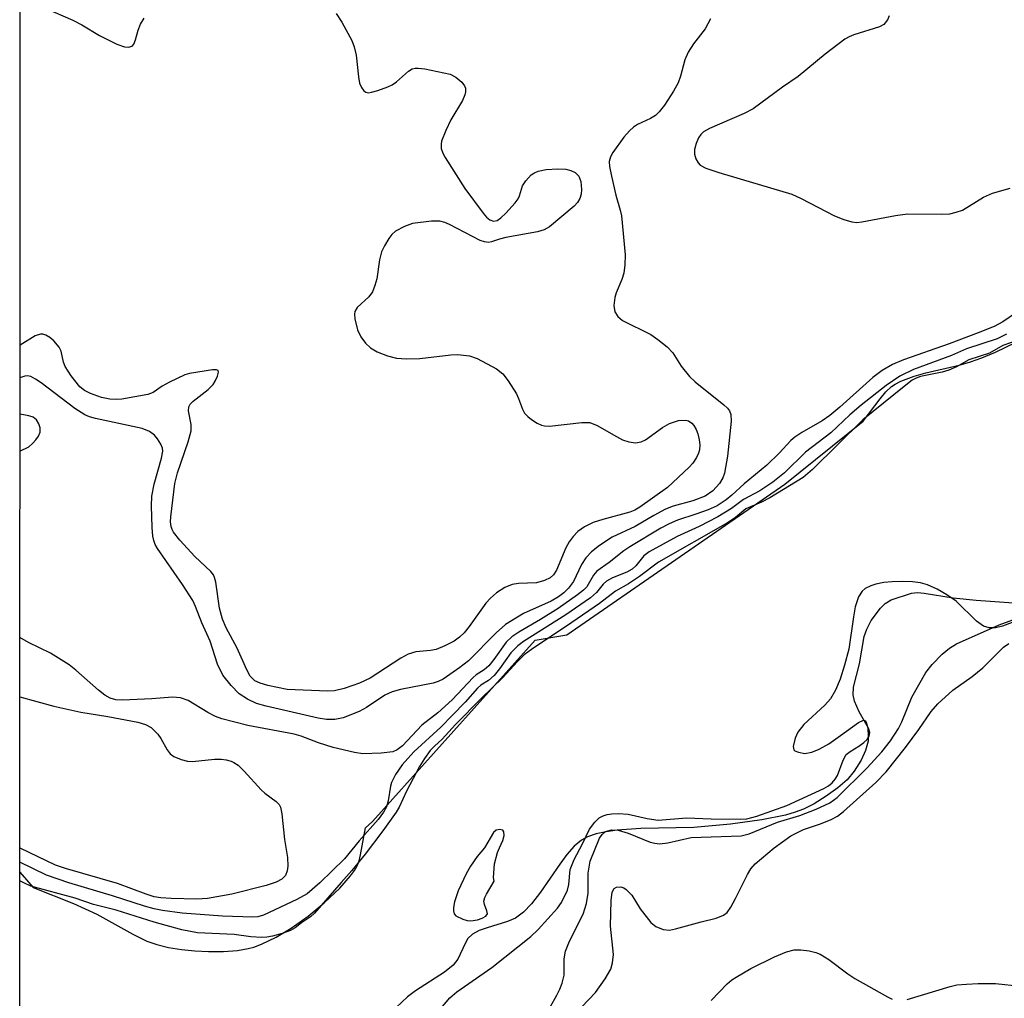
# Model space of a CAD drawing. Units: inches. Extents: x 1297766 to 1303766, y 557448 to 561448.
# Drawn here: x 1297766 to 1297935, y 558204 to 558372 of the extents above; entities that cross this region are included whole.
import ezdxf

# ---------------------------------------------------------------- set-up
doc = ezdxf.new("R2010")
doc.units = ezdxf.units.IN
doc.header["$MEASUREMENT"] = 0
for name, color, linetype in [('HYDRO-Stream Poly Centerlines', 142, 'Continuous'), ('HYDRO-Water Body', 4, 'Continuous'), ('NTRL-Trees', 3, 'Continuous'), ('Undefined', 1, 'Continuous')]:
    doc.layers.add(name, color=color, linetype=linetype)

msp = doc.modelspace()

# ---------------------------------------------------------------- linework, layer by layer
at = {"layer": 'HYDRO-Stream Poly Centerlines'}
msp.add_lwpolyline([(1297844.67, 558217.33), (1297845.47, 558217.6), (1297846.12, 558217.94), (1297846.42, 558218.36), (1297846.32, 558218.9), (1297845.88, 558219.94), (1297845.77, 558220.55), (1297845.97, 558221.17), (1297846.26, 558221.76), (1297847.53, 558223.95), (1297847.42, 558224.61), (1297847.64, 558226.97), (1297848.14, 558228.88), (1297848.47, 558229.71), (1297849.05, 558230.97), (1297849.26, 558231.81), (1297849.2, 558232.47), (1297849.07, 558232.71), (1297848.55, 558232.86), (1297847.91, 558232.71), (1297847.42, 558232.34), (1297845.88, 558229.71), (1297844.62, 558228.18), (1297843.52, 558226.56), (1297842.75, 558225.21), (1297841.37, 558222.3), (1297840.73, 558220.44), (1297840.56, 558219.43), (1297840.57, 558218.86), (1297840.71, 558218.38), (1297840.99, 558218.03), (1297842.19, 558217.43), (1297842.92, 558217.22), (1297843.57, 558217.15)], close=True, dxfattribs=at)
for points in [[(1297766.13, 558225.51, 0), (1297768.41, 558222.87, 0), (1297775.3, 558220.13, 0), (1297779.33, 558218.3, 0), (1297785.51, 558214.86, 0), (1297787.89, 558213.7, 0), (1297789.64, 558213.09, 0), (1297791.66, 558212.61, 0), (1297793.86, 558212.24, 0), (1297796.17, 558212, 0), (1297798.5, 558211.89, 0), (1297801.09, 558211.91, 0), (1297803.49, 558212.1, 0), (1297805.34, 558212.4, 0), (1297806.28, 558212.65, 0), (1297807.61, 558213.14, 0), (1297810.1, 558214.34, 0), (1297812.68, 558215.9, 0), (1297815.61, 558217.99, 0), (1297818.37, 558220.24, 0), (1297821.06, 558222.79, 0), (1297822.89, 558224.87, 0), (1297823.56, 558225.79, 0), (1297824.04, 558226.61, 0), (1297824.36, 558227.44, 0), (1297824.62, 558228.49, 0), (1297825.45, 558233.14, 0), (1297826.68, 558234.19, 0), (1297854.58, 558265.34, 0), (1297860.01, 558266.27, 0), (1297897.44, 558292.13, 0), (1297910.92, 558302.92, 0), (1297913.82, 558306.8, 0), (1297914.83, 558307.96, 0), (1297915.81, 558308.87, 0), (1297916.41, 558309.29, 0), (1297917.37, 558309.8, 0), (1297919.7, 558310.68, 0), (1297921.68, 558311.23, 0), (1297927.4, 558312.56, 0), (1297929.36, 558313.1, 0), (1297931.31, 558313.8, 0), (1297933.66, 558314.78, 0), (1297938.97, 558317.36, 0)], [(1297936.5, 558268.36, 0), (1297934.86, 558267.73, 0), (1297933.65, 558267.47, 0), (1297932.55, 558267.45, 0), (1297931.6, 558267.74, 0), (1297930.39, 558268.63, 0), (1297926.89, 558272.03, 0), (1297925.26, 558273.14, 0), (1297923.61, 558274.08, 0), (1297921.95, 558274.82, 0), (1297920.77, 558275.17, 0), (1297919.38, 558275.36, 0), (1297917.71, 558275.43, 0), (1297915.9, 558275.37, 0), (1297914.46, 558275.22, 0), (1297913.12, 558274.96, 0), (1297912.23, 558274.68, 0), (1297911.25, 558274.22, 0), (1297910.72, 558273.78, 0), (1297910.09, 558272.76, 0), (1297909.56, 558271.04, 0), (1297909.24, 558269.37, 0), (1297908.44, 558263.82, 0), (1297907.73, 558261.04, 0), (1297906.95, 558258.67, 0), (1297906.16, 558256.78, 0), (1297905.29, 558255.26, 0), (1297904.32, 558254.18, 0), (1297900.74, 558250.87, 0), (1297899.72, 558249.56, 0), (1297899.25, 558248.53, 0), (1297898.9, 558247.07, 0), (1297898.99, 558246.52, 0), (1297899.18, 558246.36, 0), (1297899.84, 558246.09, 0), (1297900.91, 558245.91, 0), (1297902.1, 558246.1, 0), (1297903.38, 558246.63, 0), (1297905.01, 558247.57, 0), (1297907.03, 558248.97, 0), (1297910.11, 558251.23, 0), (1297910.96, 558251.59, 0), (1297911.31, 558251.5, 0), (1297911.51, 558251.12, 0), (1297911.71, 558250.16, 0), (1297911.79, 558249, 0), (1297911.75, 558248, 0), (1297911.33, 558246.43, 0), (1297910.56, 558244.75, 0), (1297909.38, 558242.84, 0), (1297908.16, 558241.36, 0), (1297906.58, 558240, 0), (1297904.58, 558238.55, 0), (1297902.5, 558237.26, 0), (1297900.66, 558236.32, 0), (1297899.23, 558235.79, 0), (1297897.58, 558235.32, 0), (1297893.52, 558234.49, 0), (1297888.14, 558233.76, 0), (1297881.83, 558233.21, 0), (1297872.74, 558233.01, 0), (1297868.69, 558232.73, 0), (1297866.81, 558232.47, 0), (1297865.08, 558232.08, 0), (1297863.58, 558231.56, 0), (1297862.53, 558231, 0), (1297861.29, 558229.96, 0), (1297860.06, 558228.55, 0), (1297858.81, 558226.88, 0), (1297855.52, 558222.1, 0), (1297853.94, 558220.08, 0), (1297852.6, 558218.67, 0), (1297851.21, 558217.64, 0), (1297849.82, 558217.04, 0), (1297846.33, 558215.98, 0), (1297844.99, 558215.48, 0), (1297843.85, 558214.89, 0), (1297843.04, 558214.14, 0), (1297842.55, 558213.27, 0), (1297841.33, 558210.56, 0), (1297840.53, 558209.57, 0), (1297839.05, 558208.35, 0), (1297834.05, 558205.16, 0), (1297832.65, 558204.14, 0), (1297830.73, 558202.26, 0)]]:
    msp.add_polyline3d(points, dxfattribs=at)
at = {"layer": 'HYDRO-Water Body'}
for points in [[(1297766.12, 558187.77, 0), (1297766.13, 558225.51, 0), (1297768.41, 558222.87, 0), (1297775.3, 558220.13, 0), (1297779.33, 558218.3, 0), (1297785.51, 558214.86, 0), (1297787.89, 558213.7, 0), (1297789.64, 558213.09, 0), (1297791.66, 558212.61, 0), (1297793.86, 558212.24, 0), (1297796.17, 558212, 0), (1297798.5, 558211.89, 0), (1297801.09, 558211.91, 0), (1297803.49, 558212.1, 0), (1297805.34, 558212.4, 0), (1297806.28, 558212.65, 0), (1297807.61, 558213.14, 0), (1297810.1, 558214.34, 0), (1297812.68, 558215.9, 0), (1297815.61, 558217.99, 0), (1297818.37, 558220.24, 0), (1297821.06, 558222.79, 0), (1297822.89, 558224.87, 0), (1297823.56, 558225.79, 0), (1297824.04, 558226.61, 0), (1297824.36, 558227.44, 0), (1297824.62, 558228.49, 0), (1297825.45, 558233.14, 0), (1297826.68, 558234.19, 0), (1297854.58, 558265.34, 0), (1297860.01, 558266.27, 0), (1297897.44, 558292.13, 0), (1297910.92, 558302.92, 0), (1297913.82, 558306.8, 0), (1297914.83, 558307.96, 0), (1297915.81, 558308.87, 0), (1297916.41, 558309.29, 0), (1297917.37, 558309.8, 0), (1297919.7, 558310.68, 0), (1297921.68, 558311.23, 0), (1297927.4, 558312.56, 0), (1297929.36, 558313.1, 0), (1297931.31, 558313.8, 0), (1297933.66, 558314.78, 0), (1297938.97, 558317.36, 0)], [(1297936.5, 558268.36, 0), (1297934.86, 558267.73, 0), (1297933.65, 558267.47, 0), (1297932.55, 558267.45, 0), (1297931.6, 558267.74, 0), (1297930.39, 558268.63, 0), (1297926.89, 558272.03, 0), (1297925.26, 558273.14, 0), (1297923.61, 558274.08, 0), (1297921.95, 558274.82, 0), (1297920.77, 558275.17, 0), (1297919.38, 558275.36, 0), (1297917.71, 558275.43, 0), (1297915.9, 558275.37, 0), (1297914.46, 558275.22, 0), (1297913.12, 558274.96, 0), (1297912.23, 558274.68, 0), (1297911.25, 558274.22, 0), (1297910.72, 558273.78, 0), (1297910.09, 558272.76, 0), (1297909.56, 558271.04, 0), (1297909.24, 558269.37, 0), (1297908.44, 558263.82, 0), (1297907.73, 558261.04, 0), (1297906.95, 558258.67, 0), (1297906.16, 558256.78, 0), (1297905.29, 558255.26, 0), (1297904.32, 558254.18, 0), (1297900.74, 558250.87, 0), (1297899.72, 558249.56, 0), (1297899.25, 558248.53, 0), (1297898.9, 558247.07, 0), (1297898.99, 558246.52, 0), (1297899.18, 558246.36, 0), (1297899.84, 558246.09, 0), (1297900.91, 558245.91, 0), (1297902.1, 558246.1, 0), (1297903.38, 558246.63, 0), (1297905.01, 558247.57, 0), (1297907.03, 558248.97, 0), (1297910.11, 558251.23, 0), (1297910.96, 558251.59, 0), (1297911.31, 558251.5, 0), (1297911.51, 558251.12, 0), (1297911.71, 558250.16, 0), (1297911.79, 558249, 0), (1297911.75, 558248, 0), (1297911.33, 558246.43, 0), (1297910.56, 558244.75, 0), (1297909.38, 558242.84, 0), (1297908.16, 558241.36, 0), (1297906.58, 558240, 0), (1297904.58, 558238.55, 0), (1297902.5, 558237.26, 0), (1297900.66, 558236.32, 0), (1297899.23, 558235.79, 0), (1297897.58, 558235.32, 0), (1297893.52, 558234.49, 0), (1297888.14, 558233.76, 0), (1297881.83, 558233.21, 0), (1297872.74, 558233.01, 0), (1297868.69, 558232.73, 0), (1297866.81, 558232.47, 0), (1297865.08, 558232.08, 0), (1297863.58, 558231.56, 0), (1297862.53, 558231, 0), (1297861.29, 558229.96, 0), (1297860.06, 558228.55, 0), (1297858.81, 558226.88, 0), (1297855.52, 558222.1, 0), (1297853.94, 558220.08, 0), (1297852.6, 558218.67, 0), (1297851.21, 558217.64, 0), (1297849.82, 558217.04, 0), (1297846.33, 558215.98, 0), (1297844.99, 558215.48, 0), (1297843.85, 558214.89, 0), (1297843.04, 558214.14, 0), (1297842.55, 558213.27, 0), (1297841.33, 558210.56, 0), (1297840.53, 558209.57, 0), (1297839.05, 558208.35, 0), (1297834.05, 558205.16, 0), (1297832.65, 558204.14, 0), (1297830.73, 558202.26, 0)]]:
    msp.add_polyline3d(points, dxfattribs=at)
msp.add_polyline3d([(1297842.92, 558217.22, 0), (1297843.57, 558217.15, 0), (1297844.67, 558217.33, 0), (1297845.47, 558217.6, 0), (1297846.12, 558217.94, 0), (1297846.42, 558218.36, 0), (1297846.32, 558218.9, 0), (1297845.88, 558219.94, 0), (1297845.77, 558220.55, 0), (1297845.97, 558221.17, 0), (1297846.26, 558221.76, 0), (1297847.53, 558223.95, 0), (1297847.42, 558224.61, 0), (1297847.64, 558226.97, 0), (1297848.14, 558228.88, 0), (1297848.47, 558229.71, 0), (1297849.05, 558230.97, 0), (1297849.26, 558231.81, 0), (1297849.2, 558232.47, 0), (1297849.07, 558232.71, 0), (1297848.55, 558232.86, 0), (1297847.91, 558232.71, 0), (1297847.42, 558232.34, 0), (1297845.88, 558229.71, 0), (1297844.62, 558228.18, 0), (1297843.52, 558226.56, 0), (1297842.75, 558225.21, 0), (1297841.37, 558222.3, 0), (1297840.73, 558220.44, 0), (1297840.56, 558219.43, 0), (1297840.57, 558218.86, 0), (1297840.71, 558218.38, 0), (1297840.99, 558218.03, 0), (1297842.19, 558217.43, 0)], close=True, dxfattribs=at)
at = {"layer": 'NTRL-Trees'}
msp.add_polyline3d([(1298549.83, 557830.92, 0), (1298449.66, 557730.36, 0), (1298427.93, 557667.48, 0), (1298408.75, 557597.8, 0), (1298383.92, 557579.2, 0), (1298378.95, 557575.47, 0), (1298309.43, 557594.33, 0), (1298306.79, 557596.86, 0), (1298275.65, 557626.73, 0), (1298266.97, 557658.56, 0), (1298266.97, 557780.09, 0), (1298240.93, 557849.53, 0), (1298151.23, 557865.45, 0), (1298083.23, 557835.06, 0), (1298073.11, 557777.19, 0), (1298097.7, 557701.96, 0), (1298115.06, 557665.79, 0), (1298096.25, 557635.41, 0), (1298021.57, 557640.28, 0), (1297899.5, 557670.13, 0), (1297791.93, 557695.54, 0), (1297766.08, 557706.73, 0), (1297766.34, 560601.41, 0)], dxfattribs=at)
at = {"layer": 'Undefined'}
for points, elevation in [([(1297915.41, 558372.5), (1297915.11, 558371.81), (1297914.44, 558371.04), (1297913.72, 558370.64), (1297909.32, 558369.25), (1297908.52, 558368.93), (1297907.78, 558368.53), (1297904.4, 558365.93), (1297899.75, 558362.09), (1297897.08, 558360.25), (1297892.04, 558356.58), (1297890.47, 558355.78), (1297884.51, 558353.18), (1297883.51, 558352.61), (1297883.02, 558352.15), (1297882.64, 558351.55), (1297882.22, 558350.58), (1297881.97, 558349.58), (1297881.97, 558348.8), (1297882.19, 558347.98), (1297882.58, 558347.26), (1297882.95, 558346.88), (1297883.93, 558346.37), (1297886.12, 558345.6), (1297898.65, 558341.89), (1297900.25, 558341.16), (1297905.97, 558338.18), (1297907.59, 558337.55), (1297908.97, 558337.15), (1297909.81, 558337.07), (1297910.67, 558337.15), (1297916.49, 558338.23), (1297918.55, 558338.53), (1297924.37, 558338.46), (1297925.81, 558338.55), (1297926.91, 558338.79), (1297927.96, 558339.18), (1297931.58, 558341.41), (1297933.14, 558342.06), (1297936.17, 558342.92)], 340), ([(1297766.13, 558297.77), (1297767.64, 558298.56), (1297768.28, 558299.09), (1297768.83, 558299.71), (1297769.3, 558300.37), (1297769.62, 558301.06), (1297769.62, 558301.77), (1297769.35, 558302.48), (1297768.94, 558303.14), (1297768.37, 558303.62), (1297767.65, 558303.86), (1297766.13, 558304.13)], 340), ([(1297861.43, 558201.16), (1297864.94, 558204.89), (1297866.6, 558207.18), (1297867.58, 558208.89), (1297867.89, 558209.97), (1297868.02, 558211.37), (1297867.55, 558216.25), (1297867.62, 558220.64), (1297867.8, 558222.09), (1297868.15, 558222.72), (1297868.57, 558222.93), (1297869.32, 558222.98), (1297869.8, 558222.82), (1297870.23, 558222.53), (1297871.18, 558221.55), (1297872.63, 558219.22), (1297874.46, 558216.89), (1297875.33, 558216.17), (1297876.58, 558215.7), (1297877.64, 558215.59), (1297878.71, 558215.78), (1297883.11, 558217.01), (1297885.66, 558217.61), (1297886.91, 558218.15), (1297887.54, 558218.62), (1297888.2, 558219.5), (1297889.02, 558221.01), (1297891.05, 558225.14), (1297891.65, 558226.1), (1297892.4, 558226.94), (1297895.66, 558229.72), (1297898.5, 558231.73), (1297900.68, 558232.83), (1297903.59, 558233.79), (1297905.45, 558234.54), (1297906.53, 558235.12), (1297907.55, 558235.91), (1297913.07, 558240.89), (1297914.88, 558242.74), (1297918.19, 558246.91), (1297920.47, 558250), (1297922.61, 558253.09), (1297923.74, 558254.41), (1297926.32, 558256.74), (1297929.62, 558259.12), (1297931.46, 558260.59), (1297935.04, 558264.15), (1297935.94, 558264.8)], 340), ([(1297884.79, 558203.47), (1297887.55, 558206.33), (1297888.37, 558207.02), (1297889.09, 558207.52), (1297891.64, 558208.98), (1297895.67, 558210.98), (1297897.75, 558211.83), (1297899.06, 558212.18), (1297900.2, 558212.18), (1297901.64, 558212.01), (1297902.77, 558211.75), (1297903.54, 558211.43), (1297905, 558210.55), (1297908.28, 558208.08), (1297909.5, 558207.26), (1297915.1, 558204.09), (1297915.88, 558203.73)], 342), ([(1297918.5, 558203.68), (1297925.83, 558205.9), (1297927.03, 558206.15), (1297928.68, 558206.3), (1297930.67, 558206.39), (1297933.67, 558206.4), (1297937.94, 558205.94)], 342)]:
    msp.add_lwpolyline(points, dxfattribs=dict(at, elevation=elevation))
for points in [[(1297770.47, 558373.86, 344), (1297775.22, 558371.77, 344), (1297776.75, 558370.96, 344), (1297779.78, 558369.12, 344), (1297782.76, 558367.68, 344), (1297784.06, 558367.2, 344), (1297784.79, 558367.12, 344), (1297785.37, 558367.34, 344), (1297785.67, 558367.67, 344), (1297785.96, 558368.4, 344), (1297786.4, 558370.07, 344), (1297786.81, 558371.1, 344), (1297787.47, 558372.12, 344)], [(1297820.42, 558372.94, 344), (1297821.41, 558371.41, 344), (1297823.12, 558368.27, 344), (1297823.51, 558367.18, 344), (1297823.84, 558365.78, 344), (1297824.24, 558362.05, 344), (1297824.45, 558360.94, 344), (1297824.75, 558360.23, 344), (1297825.16, 558359.64, 344), (1297825.5, 558359.4, 344), (1297825.96, 558359.33, 344)], [(1297884.73, 558372.01, 342), (1297883.79, 558370.3, 342), (1297881.78, 558367.74, 342), (1297880.89, 558366.29, 342), (1297880.32, 558364.99, 342), (1297879.55, 558362.17, 342), (1297879.15, 558361.03, 342), (1297878.37, 558359.57, 342), (1297876.83, 558357.18, 342), (1297875.9, 558356.04, 342), (1297875.27, 558355.44, 342), (1297874.4, 558354.91, 342), (1297872.17, 558353.88, 342), (1297871.47, 558353.39, 342), (1297870.81, 558352.8, 342), (1297869.84, 558351.68, 342), (1297867.95, 558349.06, 342), (1297867.53, 558348.31, 342), (1297867.33, 558347.5, 342), (1297867.37, 558346.68, 342), (1297867.69, 558345.01, 342), (1297868.45, 558341.76, 342), (1297869.22, 558339.15, 342), (1297869.43, 558338.18, 342), (1297870.06, 558331.49, 342), (1297870.02, 558329.76, 342), (1297869.83, 558328.33, 342), (1297869.49, 558327.26, 342), (1297868.5, 558324.96, 342), (1297868.27, 558324.17, 342), (1297868.12, 558322.78, 342), (1297868.26, 558321.72, 342), (1297868.79, 558320.9, 342), (1297869.58, 558320.23, 342), (1297874.45, 558317.81, 342), (1297875.65, 558316.97, 342), (1297877.24, 558315.68, 342), (1297878.22, 558314.66, 342), (1297879.66, 558312.36, 342), (1297881.09, 558310.59, 342), (1297882.08, 558309.71, 342), (1297886.98, 558305.77, 342), (1297887.61, 558305.16, 342), (1297887.95, 558304.72, 342), (1297888.2, 558304.06, 342), (1297888.26, 558302.96, 342), (1297887.65, 558296.92, 342), (1297887.12, 558294.03, 342), (1297886.81, 558293.23, 342), (1297886.23, 558292.23, 342), (1297885.12, 558290.97, 342), (1297883.76, 558290.05, 342), (1297881.69, 558289.25, 342), (1297878.27, 558288.36, 342), (1297876.96, 558287.86, 342), (1297874.96, 558286.76, 342), (1297871.78, 558284.83, 342), (1297867.8, 558283.01, 342), (1297865.63, 558281.59, 342), (1297864.26, 558280.53, 342), (1297863.29, 558279.5, 342), (1297862.57, 558278.33, 342), (1297861.18, 558275.4, 342), (1297860.34, 558274.27, 342), (1297859.53, 558273.48, 342), (1297858.62, 558272.8, 342), (1297857.36, 558272.05, 342), (1297852.59, 558269.91, 342), (1297849.53, 558268.01, 342), (1297847.88, 558266.59, 342), (1297843.17, 558261.81, 342), (1297841.67, 558260.64, 342), (1297838.78, 558258.65, 342), (1297837.96, 558258.23, 342), (1297837.06, 558257.97, 342), (1297831.49, 558256.88, 342), (1297830.06, 558256.5, 342), (1297828.78, 558255.88, 342), (1297825.64, 558253.81, 342), (1297824.36, 558253.08, 342), (1297821.62, 558251.99, 342), (1297820.21, 558251.72, 342), (1297818.78, 558251.74, 342), (1297817.33, 558251.93, 342), (1297808.38, 558253.99, 342), (1297806.77, 558254.45, 342), (1297805.22, 558255.2, 342), (1297803.78, 558256.13, 342), (1297802.37, 558257.55, 342), (1297800.94, 558259.34, 342), (1297800.05, 558261.21, 342), (1297798.78, 558265.18, 342), (1297797.33, 558268.3, 342), (1297796.26, 558271.15, 342), (1297795.81, 558272.14, 342), (1297794.05, 558274.89, 342), (1297789.72, 558281.06, 342), (1297789.34, 558281.75, 342), (1297789.09, 558282.43, 342), (1297788.94, 558283.22, 342), (1297788.84, 558284.66, 342), (1297788.72, 558288.43, 342), (1297788.78, 558290.07, 342), (1297789.15, 558292.14, 342), (1297790.45, 558296.59, 342), (1297790.64, 558297.81, 342), (1297790.58, 558298.29, 342), (1297790.31, 558299.01, 342), (1297789.76, 558299.91, 342), (1297789.25, 558300.52, 342), (1297788.37, 558301.19, 342), (1297787.09, 558301.68, 342), (1297779.12, 558303.39, 342), (1297778.05, 558303.68, 342), (1297777.26, 558304, 342), (1297775.57, 558305.09, 342), (1297769.77, 558309.5, 342), (1297768.82, 558310.14, 342), (1297767.99, 558310.58, 342), (1297767.4, 558310.7, 342), (1297766.96, 558310.67, 342), (1297766.13, 558310.39, 342)], [(1297825.96, 558359.33, 344), (1297826.48, 558359.41, 344), (1297827.59, 558359.73, 344), (1297829.27, 558360.33, 344), (1297830.06, 558360.69, 344), (1297830.77, 558361.18, 344), (1297832.83, 558363.03, 344), (1297833.48, 558363.42, 344), (1297833.97, 558363.55, 344), (1297834.51, 558363.56, 344), (1297835.65, 558363.41, 344), (1297839.98, 558362.49, 344), (1297840.98, 558362, 344), (1297842.01, 558361.14, 344), (1297842.47, 558360.53, 344), (1297842.63, 558360.11, 344), (1297842.64, 558359.48, 344), (1297842.53, 558358.98, 344), (1297842.1, 558358, 344), (1297840.12, 558354.66, 344), (1297839.25, 558352.85, 344), (1297838.54, 558351.01, 344), (1297838.44, 558350.48, 344), (1297838.48, 558349.72, 344), (1297838.74, 558348.96, 344), (1297839.15, 558348.22, 344), (1297842.52, 558342.89, 344), (1297845.66, 558338.64, 344), (1297846.22, 558337.98, 344), (1297846.84, 558337.48, 344), (1297847.43, 558337.3, 344), (1297848.07, 558337.41, 344), (1297848.72, 558337.87, 344), (1297849.56, 558338.67, 344), (1297851.15, 558340.41, 344), (1297851.66, 558341.1, 344), (1297851.9, 558341.61, 344), (1297852.44, 558343.31, 344), (1297853.01, 558344.22, 344), (1297853.93, 558345.2, 344), (1297854.38, 558345.5, 344), (1297855.12, 558345.84, 344), (1297856.48, 558346.14, 344), (1297858.48, 558346.25, 344), (1297859.89, 558346.2, 344), (1297860.72, 558345.98, 344), (1297861.48, 558345.6, 344), (1297862.08, 558345.01, 344), (1297862.43, 558344.06, 344), (1297862.55, 558342.73, 344), (1297862.49, 558341.92, 344), (1297862.28, 558341.16, 344), (1297861.88, 558340.48, 344), (1297861.31, 558339.85, 344), (1297857.06, 558336.28, 344), (1297856.12, 558335.78, 344), (1297855.01, 558335.46, 344), (1297849.57, 558334.46, 344), (1297848.46, 558334.19, 344), (1297847.09, 558333.7, 344), (1297846.61, 558333.63, 344), (1297845.89, 558333.72, 344), (1297845.14, 558333.96, 344), (1297839.86, 558336.69, 344), (1297839.06, 558337.04, 344), (1297838.24, 558337.25, 344), (1297836.78, 558337.27, 344), (1297833.53, 558336.85, 344), (1297832.15, 558336.36, 344), (1297830.61, 558335.54, 344), (1297829.97, 558334.99, 344), (1297829.46, 558334.31, 344), (1297828.73, 558333.06, 344), (1297828.23, 558332.02, 344), (1297827.88, 558330.62, 344), (1297827.41, 558327.35, 344), (1297827.09, 558326.23, 344), (1297826.67, 558325.17, 344), (1297826.06, 558324.31, 344), (1297824.05, 558322.46, 344), (1297823.64, 558321.79, 344), (1297823.56, 558321.3, 344), (1297823.61, 558320.51, 344), (1297824.07, 558318.6, 344), (1297824.67, 558317.4, 344), (1297825.46, 558316.32, 344), (1297826.32, 558315.55, 344), (1297827.49, 558314.85, 344), (1297829.24, 558314.14, 344), (1297830.78, 558313.75, 344), (1297832.49, 558313.65, 344), (1297834.78, 558313.68, 344), (1297840.1, 558314.33, 344), (1297841.28, 558314.41, 344), (1297843.31, 558314.18, 344), (1297844.65, 558313.7, 344), (1297847.93, 558311.91, 344), (1297849.04, 558311.04, 344), (1297849.94, 558309.88, 344), (1297851.38, 558307.62, 344), (1297851.75, 558306.84, 344), (1297852.41, 558305.02, 344), (1297852.78, 558304.31, 344), (1297853.33, 558303.72, 344), (1297853.99, 558303.21, 344), (1297854.93, 558302.6, 344), (1297855.66, 558302.25, 344), (1297856.19, 558302.12, 344), (1297857.05, 558302.1, 344), (1297862.61, 558302.72, 344), (1297863.99, 558302.69, 344), (1297865.25, 558302.22, 344), (1297868.56, 558300.29, 344), (1297869.61, 558299.75, 344), (1297870.7, 558299.38, 344), (1297871.81, 558299.22, 344), (1297872.82, 558299.39, 344), (1297873.53, 558299.71, 344), (1297876.45, 558301.88, 344), (1297877.66, 558302.53, 344), (1297879.19, 558303.06, 344), (1297880.45, 558303.1, 344), (1297880.92, 558302.98, 344), (1297881.52, 558302.59, 344), (1297881.85, 558302.22, 344), (1297882.22, 558301.53, 344), (1297882.5, 558300.77, 344), (1297882.76, 558299.72, 344), (1297882.85, 558298.85, 344), (1297882.81, 558298.01, 344), (1297882.67, 558297.46, 344), (1297882.3, 558296.69, 344), (1297881.66, 558295.71, 344), (1297881.06, 558295.06, 344), (1297877.3, 558291.56, 344), (1297872.57, 558288.2, 344), (1297871.69, 558287.68, 344), (1297870.86, 558287.33, 344), (1297866.21, 558286.08, 344), (1297864.56, 558285.54, 344), (1297863.07, 558284.8, 344), (1297861.93, 558284, 344), (1297861.12, 558283.16, 344), (1297860.42, 558282.21, 344), (1297859.88, 558281.18, 344), (1297858.25, 558277.39, 344), (1297857.74, 558276.56, 344), (1297857.16, 558276.03, 344), (1297856.18, 558275.56, 344), (1297854.84, 558275.21, 344), (1297851.71, 558275.08, 344), (1297850.62, 558274.92, 344), (1297849.36, 558274.39, 344), (1297847.96, 558273.48, 344), (1297846.91, 558272.53, 344), (1297846.15, 558271.69, 344), (1297843.29, 558267.71, 344), (1297842.42, 558266.63, 344), (1297841.63, 558265.84, 344), (1297840.67, 558265.16, 344), (1297839.09, 558264.37, 344), (1297837.6, 558263.77, 344), (1297836.62, 558263.59, 344), (1297834.08, 558263.32, 344), (1297832.79, 558262.94, 344), (1297831.54, 558262.26, 344), (1297826.26, 558258.81, 344), (1297824.44, 558257.99, 344), (1297821.78, 558257.07, 344), (1297820.11, 558256.67, 344), (1297818.96, 558256.58, 344), (1297812.03, 558256.9, 344), (1297808.67, 558257.59, 344), (1297807.35, 558257.94, 344), (1297806.45, 558258.37, 344), (1297805.66, 558259.16, 344), (1297805.06, 558260.24, 344), (1297803.4, 558264, 344), (1297801.54, 558267.46, 344), (1297800.88, 558268.94, 344), (1297800.39, 558270.82, 344), (1297799.75, 558275.3, 344), (1297799.55, 558276.09, 344), (1297799.34, 558276.55, 344), (1297798.88, 558277.13, 344), (1297796.13, 558279.73, 344), (1297793.57, 558282.53, 344), (1297792.5, 558283.86, 344), (1297792.24, 558284.34, 344), (1297792.08, 558284.84, 344), (1297792, 558285.66, 344), (1297792.03, 558286.51, 344), (1297792.7, 558292.23, 344), (1297793.2, 558294.09, 344), (1297795, 558299.39, 344), (1297795.5, 558301.29, 344), (1297795.54, 558302.39, 344), (1297795.09, 558304.69, 344), (1297795.13, 558305.4, 344), (1297795.35, 558305.83, 344), (1297795.88, 558306.4, 344), (1297798.42, 558308.39, 344), (1297799.28, 558309.22, 344), (1297799.73, 558309.94, 344), (1297800.05, 558310.68, 344), (1297800.22, 558311.34, 344), (1297800.16, 558311.64, 344), (1297799.88, 558311.77, 344), (1297799.19, 558311.73, 344), (1297795.26, 558311.11, 344), (1297794.44, 558310.89, 344), (1297791.82, 558309.65, 344), (1297790.56, 558308.94, 344), (1297788.98, 558307.88, 344), (1297788.06, 558307.5, 344), (1297783.63, 558306.7, 344), (1297782.76, 558306.64, 344), (1297781.58, 558306.69, 344), (1297780.15, 558306.99, 344), (1297778.23, 558307.68, 344), (1297777.19, 558308.18, 344), (1297776.4, 558308.82, 344), (1297774.9, 558310.7, 344), (1297773.87, 558312.31, 344), (1297773.59, 558313.06, 344), (1297773.23, 558314.93, 344), (1297772.88, 558315.67, 344), (1297771.94, 558316.74, 344), (1297771.26, 558317.3, 344), (1297770.55, 558317.72, 344), (1297770.08, 558317.85, 344), (1297769.63, 558317.85, 344), (1297768.75, 558317.59, 344), (1297766.14, 558316.01, 344)], [(1297937.23, 558321.62, 340), (1297934.88, 558319.98, 340), (1297933.39, 558319.21, 340), (1297930.65, 558318.08, 340), (1297925.68, 558316.24, 340), (1297917.85, 558313.49, 340), (1297915.97, 558312.66, 340), (1297914.2, 558311.62, 340), (1297912.59, 558310.41, 340), (1297906.93, 558305.35, 340), (1297905.19, 558303.91, 340), (1297903.9, 558303.01, 340), (1297900.36, 558301.01, 340), (1297899.16, 558300.2, 340), (1297898.51, 558299.6, 340), (1297896.5, 558297.42, 340), (1297894.39, 558295.41, 340), (1297890.5, 558292.17, 340), (1297888.39, 558290.23, 340), (1297887.37, 558289.44, 340), (1297885.82, 558288.43, 340), (1297884.33, 558287.72, 340), (1297882.21, 558286.95, 340), (1297879.06, 558285.95, 340), (1297877.62, 558285.34, 340), (1297876.2, 558284.57, 340), (1297870.86, 558281.38, 340), (1297869.85, 558280.66, 340), (1297867.33, 558278.65, 340), (1297865.16, 558277.18, 340), (1297864.61, 558276.5, 340), (1297863.47, 558274.51, 340), (1297862.92, 558273.95, 340), (1297861.87, 558273.11, 340), (1297858.57, 558270.78, 340), (1297855.51, 558268.87, 340), (1297851.79, 558266.74, 340), (1297850.59, 558265.94, 340), (1297849.64, 558265.01, 340), (1297847.51, 558262, 340), (1297846.62, 558260.95, 340), (1297845.82, 558260.26, 340), (1297844.49, 558259.4, 340), (1297843.97, 558258.96, 340), (1297840.34, 558255.09, 340), (1297837.91, 558252.86, 340), (1297835.15, 558250.74, 340), (1297831.83, 558247.22, 340), (1297830.91, 558246.53, 340), (1297830.15, 558246.19, 340), (1297828.18, 558245.93, 340), (1297825.01, 558245.84, 340), (1297823.59, 558246.07, 340), (1297819.91, 558246.92, 340), (1297817.37, 558247.7, 340), (1297814.42, 558248.85, 340), (1297813.2, 558249.23, 340), (1297805.27, 558250.69, 340), (1297800.77, 558251.84, 340), (1297799.68, 558252.26, 340), (1297798.37, 558252.92, 340), (1297795, 558255.01, 340), (1297793.71, 558255.47, 340), (1297792.3, 558255.54, 340), (1297788.78, 558255.27, 340), (1297783.73, 558255.04, 340), (1297782.6, 558255.13, 340), (1297781.64, 558255.41, 340), (1297780.72, 558255.92, 340), (1297779.63, 558256.74, 340), (1297775.71, 558260.22, 340), (1297774.56, 558261.12, 340), (1297771.36, 558263.14, 340), (1297767.6, 558264.96, 340), (1297766.13, 558265.81, 340)], [(1297935.52, 558317.89, 338), (1297933.92, 558317.05, 338), (1297928.67, 558315.36, 338), (1297926.06, 558314.23, 338), (1297919.54, 558311.83, 338), (1297917.19, 558310.67, 338), (1297914.86, 558309.09, 338), (1297910.55, 558305.69, 338), (1297908.63, 558304.01, 338), (1297905.36, 558300.95, 338), (1297901.03, 558297.61, 338), (1297897.43, 558294.09, 338), (1297895.38, 558292.44, 338), (1297893.18, 558291, 338), (1297890.39, 558289.49, 338), (1297888.31, 558287.96, 338), (1297885.97, 558286.52, 338), (1297882.75, 558284.84, 338), (1297878.99, 558283.14, 338), (1297874.2, 558280.53, 338), (1297873.28, 558279.81, 338), (1297871.87, 558278.11, 338), (1297871.25, 558277.56, 338), (1297870.32, 558277.03, 338), (1297867.87, 558276.04, 338), (1297866.86, 558275.5, 338), (1297866.27, 558274.98, 338), (1297865.12, 558273.5, 338), (1297864.07, 558272.62, 338), (1297859.89, 558269.68, 338), (1297852.62, 558265.1, 338), (1297851.61, 558264.38, 338), (1297850.43, 558263.17, 338), (1297848.48, 558260.4, 338), (1297847.53, 558259.28, 338), (1297846.57, 558258.43, 338), (1297845.29, 558257.63, 338), (1297844.67, 558257.11, 338), (1297842.58, 558254.73, 338), (1297840.4, 558252.46, 338), (1297838.37, 558250.42, 338), (1297833.78, 558246.19, 338), (1297831.75, 558243.92, 338), (1297830.61, 558242.26, 338), (1297829.91, 558240.91, 338), (1297829.74, 558240.31, 338), (1297829.38, 558237.79, 338), (1297829.04, 558236.75, 338), (1297828.56, 558235.82, 338), (1297827.63, 558234.56, 338), (1297824.39, 558230.9, 338), (1297821.85, 558227.83, 338), (1297817.62, 558223.67, 338), (1297815.43, 558221.79, 338), (1297813.65, 558220.8, 338), (1297807.96, 558218.15, 338), (1297806.98, 558217.86, 338), (1297806.09, 558217.78, 338), (1297800.92, 558217.98, 338), (1297793.98, 558218.5, 338), (1297790.59, 558218.96, 338), (1297789.19, 558219.24, 338), (1297787.49, 558219.7, 338), (1297782.02, 558221.45, 338), (1297774.5, 558223.67, 338), (1297770.7, 558224.99, 338), (1297766.13, 558227.21, 338)], [(1297937.51, 558316.84, 336), (1297934.92, 558315.91, 336), (1297932.64, 558314.6, 336), (1297929.09, 558313.44, 336), (1297926.93, 558312.28, 336), (1297925.62, 558311.7, 336), (1297924.49, 558311.37, 336), (1297920.74, 558310.59, 336), (1297920.01, 558310.33, 336), (1297919.34, 558309.96, 336), (1297917.94, 558308.91, 336), (1297910.84, 558303.19, 336), (1297902.22, 558294.63, 336), (1297900.6, 558293.26, 336), (1297894.91, 558289.8, 336), (1297893.44, 558289.06, 336), (1297890.77, 558287.9, 336), (1297888.97, 558286.42, 336), (1297887.62, 558285.5, 336), (1297875.76, 558278.72, 336), (1297872.53, 558276.26, 336), (1297870.63, 558275.01, 336), (1297868.39, 558273.73, 336), (1297865.64, 558271.62, 336), (1297860.87, 558268.36, 336), (1297853.94, 558263.77, 336), (1297852.72, 558262.84, 336), (1297851.48, 558261.62, 336), (1297849.06, 558258.91, 336), (1297845.37, 558255.37, 336), (1297840.93, 558250.85, 336), (1297838.64, 558248.33, 336), (1297837.29, 558247.14, 336), (1297836.58, 558246.39, 336), (1297835.59, 558245.04, 336), (1297834.74, 558243.63, 336), (1297832.48, 558239.42, 336), (1297831.24, 558236.69, 336), (1297830.75, 558235.81, 336), (1297828.46, 558232.63, 336), (1297825.41, 558228.63, 336), (1297823.1, 558225.79, 336), (1297821.27, 558223.77, 336), (1297816.72, 558218.48, 336), (1297816, 558217.85, 336), (1297814.46, 558216.8, 336), (1297813.38, 558215.96, 336), (1297812.56, 558215.51, 336), (1297811.18, 558215.01, 336), (1297809.48, 558214.52, 336), (1297808.51, 558214.36, 336), (1297807.68, 558214.33, 336), (1297805.76, 558214.43, 336), (1297802.9, 558214.82, 336), (1297796.63, 558215.11, 336), (1297793.91, 558215.62, 336), (1297789.2, 558216.96, 336), (1297782.65, 558219, 336), (1297778.76, 558219.99, 336), (1297775.59, 558221.05, 336), (1297768.02, 558223.1, 336), (1297766.77, 558223.66, 336), (1297766.13, 558224.04, 336)], [(1297837.37, 558200.91, 336), (1297839.93, 558203.95, 336), (1297841.13, 558204.97, 336), (1297847.14, 558209.17, 336), (1297853.84, 558214.47, 336), (1297855.11, 558215.67, 336), (1297858.45, 558219.33, 336), (1297859.13, 558220.29, 336), (1297860.16, 558222.45, 336), (1297860.36, 558223.4, 336), (1297860.62, 558225.95, 336), (1297861.29, 558227.72, 336), (1297862.71, 558230.39, 336), (1297863.94, 558232.92, 336), (1297864.82, 558234.11, 336), (1297865.6, 558234.83, 336), (1297866.28, 558235.21, 336), (1297866.95, 558235.43, 336), (1297867.74, 558235.56, 336), (1297868.92, 558235.61, 336), (1297870.58, 558235.48, 336), (1297873.82, 558234.72, 336), (1297875.7, 558234.44, 336), (1297880.58, 558234.84, 336), (1297884.82, 558234.69, 336), (1297889.84, 558234.64, 336), (1297890.95, 558234.7, 336), (1297892.65, 558235.13, 336), (1297897.81, 558236.95, 336), (1297904.17, 558239.87, 336), (1297904.97, 558240.34, 336), (1297905.59, 558240.87, 336), (1297906.11, 558241.46, 336), (1297906.54, 558242.12, 336), (1297907.51, 558244.77, 336), (1297908.02, 558245.71, 336), (1297908.66, 558246.25, 336), (1297910.15, 558247.15, 336), (1297911.02, 558247.78, 336), (1297911.59, 558248.31, 336), (1297911.95, 558248.89, 336), (1297912.04, 558249.48, 336), (1297911.82, 558250.24, 336), (1297910.21, 558253.07, 336), (1297909.44, 558254.88, 336), (1297909.18, 558255.95, 336), (1297909.24, 558257.25, 336), (1297910.28, 558261.3, 336), (1297911.11, 558265.98, 336), (1297911.54, 558267.25, 336), (1297912.32, 558268.7, 336), (1297913.9, 558270.84, 336), (1297914.69, 558271.64, 336), (1297915.74, 558272.28, 336), (1297919.23, 558273.4, 336), (1297920.24, 558273.53, 336), (1297921.4, 558273.42, 336), (1297926.39, 558272.6, 336), (1297930.34, 558272.23, 336), (1297936.74, 558271.77, 336)], [(1297856.16, 558200.53, 338), (1297858.34, 558204.39, 338), (1297858.85, 558205.42, 338), (1297859.25, 558206.48, 338), (1297859.56, 558207.84, 338), (1297859.55, 558210.66, 338), (1297859.8, 558211.94, 338), (1297860.5, 558213.67, 338), (1297862.86, 558218.33, 338), (1297863.43, 558220.13, 338), (1297863.68, 558221.89, 338), (1297863.67, 558225.36, 338), (1297864.03, 558227.42, 338), (1297865.65, 558231.36, 338), (1297866.08, 558232.01, 338), (1297866.7, 558232.48, 338), (1297867.73, 558232.79, 338), (1297868.87, 558232.74, 338), (1297870.58, 558232.2, 338), (1297874.35, 558230.67, 338), (1297875.16, 558230.47, 338), (1297875.96, 558230.4, 338), (1297877.38, 558230.54, 338), (1297881.36, 558231.46, 338), (1297889.97, 558231.75, 338), (1297891.34, 558232.1, 338), (1297896.2, 558234.12, 338), (1297900.03, 558235.27, 338), (1297902.86, 558236.34, 338), (1297905.21, 558237.44, 338), (1297906.47, 558238.31, 338), (1297911.55, 558243.35, 338), (1297914.14, 558246.2, 338), (1297915.59, 558248.05, 338), (1297917.01, 558250.19, 338), (1297917.55, 558251.31, 338), (1297919.29, 558255.58, 338), (1297921.7, 558259.81, 338), (1297922.77, 558261.16, 338), (1297924.48, 558262.93, 338), (1297925.72, 558263.97, 338), (1297926.95, 558264.69, 338), (1297934.26, 558267.95, 338), (1297942.09, 558270.83, 338)], [(1297766.13, 558255.61, 340), (1297771.97, 558254.02, 340), (1297776.58, 558252.97, 340), (1297781.22, 558252.24, 340), (1297786.34, 558251.27, 340), (1297787.7, 558250.89, 340), (1297788.63, 558250.33, 340), (1297789.81, 558249.18, 340), (1297790.3, 558248.49, 340), (1297791.43, 558246.51, 340), (1297791.92, 558245.86, 340), (1297792.55, 558245.38, 340), (1297793.82, 558244.88, 340), (1297794.9, 558244.6, 340), (1297795.74, 558244.51, 340), (1297799.56, 558244.92, 340), (1297800.7, 558244.93, 340), (1297801.56, 558244.8, 340), (1297802.38, 558244.57, 340), (1297802.88, 558244.33, 340), (1297803.57, 558243.86, 340), (1297804.6, 558242.88, 340), (1297807.52, 558239.65, 340), (1297808.16, 558239.08, 340), (1297810.15, 558237.64, 340), (1297810.63, 558237.11, 340), (1297810.85, 558236.67, 340), (1297811.1, 558235.56, 340), (1297811.55, 558231.1, 340), (1297812.09, 558228.03, 340), (1297812.12, 558226.57, 340), (1297812.01, 558225.72, 340), (1297811.73, 558224.96, 340), (1297811.1, 558224.33, 340), (1297810.14, 558223.82, 340), (1297808.42, 558223.25, 340), (1297802.51, 558221.74, 340), (1297798.32, 558221.01, 340), (1297796.47, 558220.9, 340), (1297792.08, 558221.01, 340), (1297790.33, 558221.11, 340), (1297789.18, 558221.31, 340), (1297787.8, 558221.74, 340), (1297782.9, 558223.57, 340), (1297773.92, 558226.12, 340), (1297772.21, 558226.74, 340), (1297766.17, 558229.65, 340), (1297766.13, 558229.67, 340)]]:
    msp.add_polyline3d(points, dxfattribs=at)

doc.saveas('drawing.dxf')
